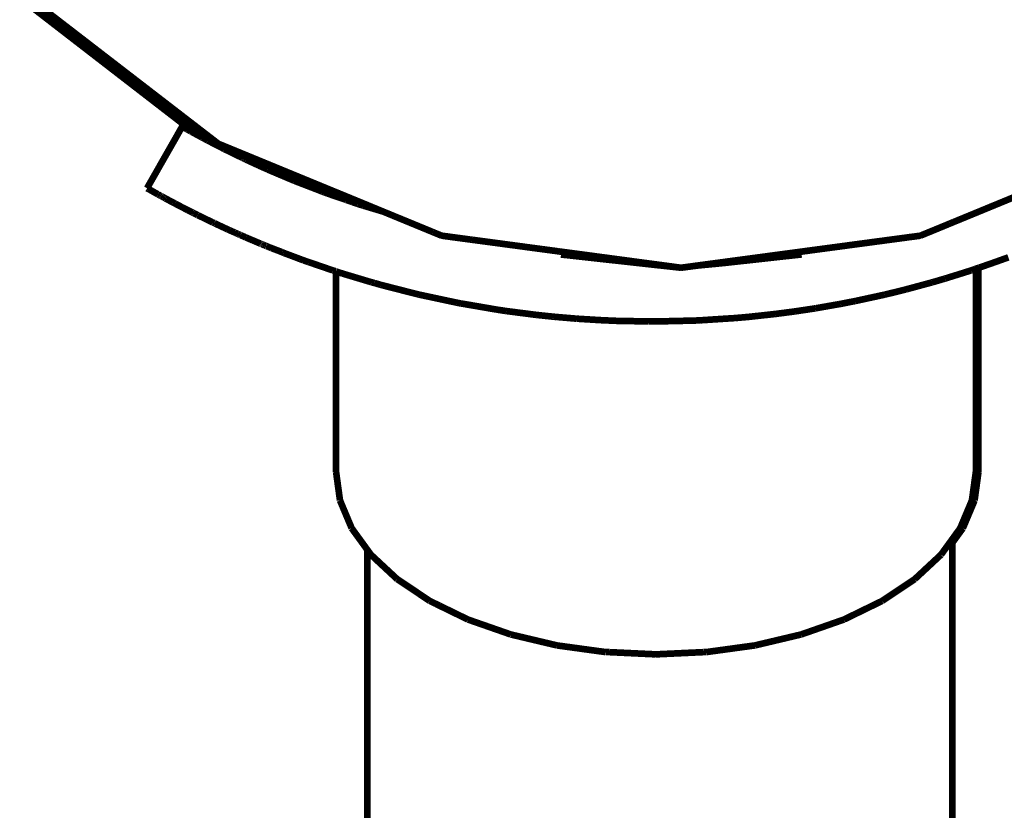
# Model space of a CAD drawing. Units: millimetres. Extents: x 1433 to 3535, y 1203 to 1592.
# Drawn here: x 3330 to 3336, y 1375 to 1380 of the extents above; entities that cross this region are included whole.
import ezdxf

# ---------------------------------------------------------------- set-up
doc = ezdxf.new("R2010")
doc.units = ezdxf.units.MM
doc.layers.add('ProfileEdges', color=7, linetype='Continuous')

msp = doc.modelspace()

# ---------------------------------------------------------------- linework, layer by layer
at = {"layer": 'ProfileEdges', "color": 5}
for points in [[(3329.9243, 1380.0356, 0.0403, 0.0403, 0), (3330.5627, 1379.5435, 0.0403, 0.0403, 0)], [(3331.0831, 1379.1424, 0.0403, 0.0403, 0), (3329.8999, 1380.0114, 0.0403, 0.0403, 0)], [(3329.8999, 1380.0114, 0.0403, 0.0403, 0), (3330.954, 1379.1969, 0.0403, 0.0403, 0)], [(3330.5627, 1379.5435, 0.0403, 0.0403, 0), (3331.0831, 1379.1424, 0.0403, 0.0403, 0)], [(3330.8643, 1379.2466, 0.0403, 0.0403, 0), (3330.6513, 1378.8729, 0.0403, 0.0403, 0)], [(3330.8643, 1379.2466, 0.0403, 0.0403, 0), (3330.8655, 1379.2459, 0.0403, 0.0403, 0)], [(3330.8655, 1379.2459, 0.0403, 0.0403, 0), (3330.8676, 1379.2446, 0.0403, 0.0403, 0)], [(3330.8676, 1379.2446, 0.0403, 0.0403, 0), (3330.8869, 1379.2339, 0.0403, 0.0403, 0)], [(3330.8869, 1379.2339, 0.0403, 0.0403, 0), (3330.8906, 1379.2318, 0.0403, 0.0403, 0)], [(3330.8945, 1379.2296, 0.0403, 0.0403, 0), (3330.8906, 1379.2318, 0.0403, 0.0403, 0)], [(3330.9002, 1379.2265, 0.0403, 0.0403, 0), (3330.8945, 1379.2296, 0.0403, 0.0403, 0)], [(3330.9122, 1379.2197, 0.0403, 0.0403, 0), (3330.9002, 1379.2265, 0.0403, 0.0403, 0)], [(3330.9122, 1379.2197, 0.0403, 0.0403, 0), (3330.9159, 1379.2176, 0.0403, 0.0403, 0)], [(3330.918, 1379.2166, 0.0403, 0.0403, 0), (3330.9159, 1379.2176, 0.0403, 0.0403, 0)], [(3330.9256, 1379.2122, 0.0403, 0.0403, 0), (3330.918, 1379.2166, 0.0403, 0.0403, 0)], [(3330.9295, 1379.2102, 0.0403, 0.0403, 0), (3330.9256, 1379.2122, 0.0403, 0.0403, 0)], [(3330.9304, 1379.2096, 0.0403, 0.0403, 0), (3330.9295, 1379.2102, 0.0403, 0.0403, 0)], [(3330.932, 1379.2088, 0.0403, 0.0403, 0), (3330.9295, 1379.2102, 0.0403, 0.0403, 0)], [(3330.932, 1379.2088, 0.0403, 0.0403, 0), (3330.9304, 1379.2096, 0.0403, 0.0403, 0)], [(3330.9411, 1379.2039, 0.0403, 0.0403, 0), (3330.932, 1379.2088, 0.0403, 0.0403, 0)], [(3330.9424, 1379.2032, 0.0403, 0.0403, 0), (3330.9411, 1379.2039, 0.0403, 0.0403, 0)], [(3330.954, 1379.1969, 0.0403, 0.0403, 0), (3330.9424, 1379.2032, 0.0403, 0.0403, 0)], [(3330.954, 1379.1969, 0.0403, 0.0403, 0), (3330.9847, 1379.1804, 0.0403, 0.0403, 0)], [(3330.9897, 1379.1778, 0.0403, 0.0403, 0), (3330.9847, 1379.1804, 0.0403, 0.0403, 0)], [(3331.0005, 1379.172, 0.0403, 0.0403, 0), (3330.9897, 1379.1778, 0.0403, 0.0403, 0)], [(3331.0005, 1379.172, 0.0403, 0.0403, 0), (3331.0022, 1379.1711, 0.0403, 0.0403, 0)], [(3331.0041, 1379.1701, 0.0403, 0.0403, 0), (3331.0022, 1379.1711, 0.0403, 0.0403, 0)], [(3331.0197, 1379.1617, 0.0403, 0.0403, 0), (3331.0041, 1379.1701, 0.0403, 0.0403, 0)], [(3331.0436, 1379.1493, 0.0403, 0.0403, 0), (3331.0197, 1379.1617, 0.0403, 0.0403, 0)], [(3331.0436, 1379.1493, 0.0403, 0.0403, 0), (3331.0772, 1379.132, 0.0403, 0.0403, 0)], [(3331.0738, 1379.1262, 0.0403, 0.0403, 0), (3331.0772, 1379.132, 0.0403, 0.0403, 0)], [(3331.0831, 1379.1424, 0.0403, 0.0403, 0), (3331.0772, 1379.132, 0.0403, 0.0403, 0)], [(3331.0772, 1379.132, 0.0403, 0.0403, 0), (3331.1191, 1379.1104, 0.0403, 0.0403, 0)], [(3331.0831, 1379.1424, 0.0403, 0.0403, 0), (3331.6898, 1378.8927, 0.0403, 0.0403, 0)], [(3331.0831, 1379.1424, 0.0403, 0.0403, 0), (3331.857, 1378.8026, 0.0403, 0.0403, 0)], [(3331.1191, 1379.1104, 0.0403, 0.0403, 0), (3331.1252, 1379.1074, 0.0403, 0.0403, 0)], [(3331.1252, 1379.1074, 0.0403, 0.0403, 0), (3331.1545, 1379.0931, 0.0403, 0.0403, 0)], [(3331.1545, 1379.0931, 0.0403, 0.0403, 0), (3331.2046, 1379.0687, 0.0403, 0.0403, 0)], [(3331.2046, 1379.0687, 0.0403, 0.0403, 0), (3331.2195, 1379.0616, 0.0403, 0.0403, 0)], [(3331.2195, 1379.0616, 0.0403, 0.0403, 0), (3331.2261, 1379.0582, 0.0403, 0.0403, 0)], [(3331.2261, 1379.0582, 0.0403, 0.0403, 0), (3331.2307, 1379.0559, 0.0403, 0.0403, 0)], [(3331.2332, 1379.0549, 0.0403, 0.0403, 0), (3331.2307, 1379.0559, 0.0403, 0.0403, 0)], [(3331.2403, 1379.0514, 0.0403, 0.0403, 0), (3331.2332, 1379.0549, 0.0403, 0.0403, 0)], [(3331.2403, 1379.0514, 0.0403, 0.0403, 0), (3331.2415, 1379.051, 0.0403, 0.0403, 0)], [(3331.2415, 1379.051, 0.0403, 0.0403, 0), (3331.2512, 1379.0462, 0.0403, 0.0403, 0)], [(3331.2512, 1379.0462, 0.0403, 0.0403, 0), (3331.3286, 1379.0104, 0.0403, 0.0403, 0)], [(3331.3682, 1378.9927, 0.0403, 0.0403, 0), (3331.3286, 1379.0104, 0.0403, 0.0403, 0)], [(3331.3726, 1378.9908, 0.0403, 0.0403, 0), (3331.3682, 1378.9927, 0.0403, 0.0403, 0)], [(3331.382, 1378.9864, 0.0403, 0.0403, 0), (3331.3726, 1378.9908, 0.0403, 0.0403, 0)], [(3331.382, 1378.9864, 0.0403, 0.0403, 0), (3331.5357, 1378.9214, 0.0403, 0.0403, 0)], [(3331.5445, 1378.9177, 0.0403, 0.0403, 0), (3331.5357, 1378.9214, 0.0403, 0.0403, 0)], [(3331.5445, 1378.9177, 0.0403, 0.0403, 0), (3331.6453, 1378.8789, 0.0403, 0.0403, 0)], [(3331.6898, 1378.8927, 0.0403, 0.0403, 0), (3331.9859, 1378.7708, 0.0403, 0.0403, 0)], [(3330.6513, 1378.8729, 0.0403, 0.0403, 0), (3330.6526, 1378.8722, 0.0403, 0.0403, 0)], [(3330.6526, 1378.8722, 0.0403, 0.0403, 0), (3330.6564, 1378.8702, 0.0403, 0.0403, 0)], [(3330.6617, 1378.8671, 0.0403, 0.0403, 0), (3330.6564, 1378.8702, 0.0403, 0.0403, 0)], [(3330.6617, 1378.8671, 0.0403, 0.0403, 0), (3330.6665, 1378.8644, 0.0403, 0.0403, 0)], [(3330.6684, 1378.8634, 0.0403, 0.0403, 0), (3330.6665, 1378.8644, 0.0403, 0.0403, 0)], [(3330.6778, 1378.8582, 0.0403, 0.0403, 0), (3330.6684, 1378.8634, 0.0403, 0.0403, 0)], [(3330.6778, 1378.8582, 0.0403, 0.0403, 0), (3330.6858, 1378.8537, 0.0403, 0.0403, 0)], [(3330.7079, 1378.8412, 0.0403, 0.0403, 0), (3330.6858, 1378.8537, 0.0403, 0.0403, 0)], [(3330.7079, 1378.8412, 0.0403, 0.0403, 0), (3330.7167, 1378.8365, 0.0403, 0.0403, 0)], [(3330.7186, 1378.8353, 0.0403, 0.0403, 0), (3330.7167, 1378.8365, 0.0403, 0.0403, 0)], [(3330.7186, 1378.8353, 0.0403, 0.0403, 0), (3330.7297, 1378.8293, 0.0403, 0.0403, 0)], [(3330.7297, 1378.8293, 0.0403, 0.0403, 0), (3330.7306, 1378.8287, 0.0403, 0.0403, 0)], [(3330.7306, 1378.8287, 0.0403, 0.0403, 0), (3330.7326, 1378.8276, 0.0403, 0.0403, 0)], [(3330.7326, 1378.8276, 0.0403, 0.0403, 0), (3330.737, 1378.8252, 0.0403, 0.0403, 0)], [(3330.737, 1378.8252, 0.0403, 0.0403, 0), (3330.7388, 1378.8244, 0.0403, 0.0403, 0)], [(3330.7388, 1378.8244, 0.0403, 0.0403, 0), (3330.7442, 1378.8213, 0.0403, 0.0403, 0)], [(3331.6453, 1378.8789, 0.0403, 0.0403, 0), (3331.6567, 1378.8745, 0.0403, 0.0403, 0)], [(3331.6567, 1378.8745, 0.0403, 0.0403, 0), (3331.715, 1378.852, 0.0403, 0.0403, 0)], [(3331.7206, 1378.85, 0.0403, 0.0403, 0), (3331.715, 1378.852, 0.0403, 0.0403, 0)], [(3331.7272, 1378.8474, 0.0403, 0.0403, 0), (3331.7206, 1378.85, 0.0403, 0.0403, 0)], [(3331.7272, 1378.8474, 0.0403, 0.0403, 0), (3331.7461, 1378.8404, 0.0403, 0.0403, 0)], [(3331.7461, 1378.8404, 0.0403, 0.0403, 0), (3331.8124, 1378.8176, 0.0403, 0.0403, 0)], [(3335.8088, 1378.7798, 0.0403, 0.0403, 0), (3335.9291, 1378.8293, 0.0403, 0.0403, 0)], [(3330.7463, 1378.8202, 0.0403, 0.0403, 0), (3330.7442, 1378.8213, 0.0403, 0.0403, 0)], [(3330.7463, 1378.8202, 0.0403, 0.0403, 0), (3330.7486, 1378.8189, 0.0403, 0.0403, 0)], [(3330.7486, 1378.8189, 0.0403, 0.0403, 0), (3330.752, 1378.8171, 0.0403, 0.0403, 0)], [(3330.7536, 1378.8162, 0.0403, 0.0403, 0), (3330.752, 1378.8171, 0.0403, 0.0403, 0)], [(3330.7536, 1378.8162, 0.0403, 0.0403, 0), (3330.7597, 1378.8129, 0.0403, 0.0403, 0)], [(3330.7631, 1378.8109, 0.0403, 0.0403, 0), (3330.7597, 1378.8129, 0.0403, 0.0403, 0)], [(3330.7631, 1378.8109, 0.0403, 0.0403, 0), (3330.768, 1378.8084, 0.0403, 0.0403, 0)], [(3330.7841, 1378.7997, 0.0403, 0.0403, 0), (3330.768, 1378.8084, 0.0403, 0.0403, 0)], [(3330.7945, 1378.7942, 0.0403, 0.0403, 0), (3330.7841, 1378.7997, 0.0403, 0.0403, 0)], [(3330.7945, 1378.7942, 0.0403, 0.0403, 0), (3330.8011, 1378.7907, 0.0403, 0.0403, 0)], [(3330.8011, 1378.7907, 0.0403, 0.0403, 0), (3330.8096, 1378.7862, 0.0403, 0.0403, 0)], [(3330.8096, 1378.7862, 0.0403, 0.0403, 0), (3330.8221, 1378.7797, 0.0403, 0.0403, 0)], [(3330.8254, 1378.7779, 0.0403, 0.0403, 0), (3330.8221, 1378.7797, 0.0403, 0.0403, 0)], [(3330.8254, 1378.7779, 0.0403, 0.0403, 0), (3330.8443, 1378.7679, 0.0403, 0.0403, 0)], [(3330.8443, 1378.7679, 0.0403, 0.0403, 0), (3330.8554, 1378.7622, 0.0403, 0.0403, 0)], [(3331.8124, 1378.8176, 0.0403, 0.0403, 0), (3331.857, 1378.8026, 0.0403, 0.0403, 0)], [(3331.857, 1378.8026, 0.0403, 0.0403, 0), (3331.8598, 1378.8014, 0.0403, 0.0403, 0)], [(3331.8598, 1378.8014, 0.0403, 0.0403, 0), (3331.8951, 1378.7892, 0.0403, 0.0403, 0)], [(3331.8951, 1378.7892, 0.0403, 0.0403, 0), (3331.9282, 1378.7779, 0.0403, 0.0403, 0)], [(3331.9282, 1378.7779, 0.0403, 0.0403, 0), (3331.9596, 1378.7679, 0.0403, 0.0403, 0)], [(3331.9596, 1378.7679, 0.0403, 0.0403, 0), (3331.9859, 1378.76, 0.0403, 0.0403, 0)], [(3331.9859, 1378.7708, 0.0403, 0.0403, 0), (3331.9859, 1378.76, 0.0403, 0.0403, 0)], [(3331.9859, 1378.7708, 0.0403, 0.0403, 0), (3332.0456, 1378.7462, 0.0403, 0.0403, 0)], [(3335.7571, 1378.7586, 0.0403, 0.0403, 0), (3335.7954, 1378.7743, 0.0403, 0.0403, 0)], [(3335.7954, 1378.7743, 0.0403, 0.0403, 0), (3335.8088, 1378.7798, 0.0403, 0.0403, 0)], [(3330.8554, 1378.7622, 0.0403, 0.0403, 0), (3330.8613, 1378.7592, 0.0403, 0.0403, 0)], [(3330.8613, 1378.7592, 0.0403, 0.0403, 0), (3330.897, 1378.7407, 0.0403, 0.0403, 0)], [(3330.9213, 1378.7286, 0.0403, 0.0403, 0), (3330.897, 1378.7407, 0.0403, 0.0403, 0)], [(3330.9213, 1378.7286, 0.0403, 0.0403, 0), (3330.9256, 1378.7264, 0.0403, 0.0403, 0)], [(3330.9256, 1378.7264, 0.0403, 0.0403, 0), (3330.9277, 1378.7254, 0.0403, 0.0403, 0)], [(3330.9277, 1378.7254, 0.0403, 0.0403, 0), (3330.9337, 1378.7222, 0.0403, 0.0403, 0)], [(3330.9337, 1378.7222, 0.0403, 0.0403, 0), (3330.936, 1378.7212, 0.0403, 0.0403, 0)], [(3330.936, 1378.7212, 0.0403, 0.0403, 0), (3330.9431, 1378.7176, 0.0403, 0.0403, 0)], [(3330.9431, 1378.7176, 0.0403, 0.0403, 0), (3330.957, 1378.7107, 0.0403, 0.0403, 0)], [(3330.957, 1378.7107, 0.0403, 0.0403, 0), (3330.9595, 1378.7097, 0.0403, 0.0403, 0)], [(3330.9595, 1378.7097, 0.0403, 0.0403, 0), (3330.9796, 1378.6997, 0.0403, 0.0403, 0)], [(3331.9859, 1378.76, 0.0403, 0.0403, 0), (3332.0455, 1378.7421, 0.0403, 0.0403, 0)], [(3332.0455, 1378.7421, 0.0403, 0.0403, 0), (3332.0823, 1378.7311, 0.0403, 0.0403, 0)], [(3332.0456, 1378.7462, 0.0403, 0.0403, 0), (3332.0823, 1378.7311, 0.0403, 0.0403, 0)], [(3332.0823, 1378.7311, 0.0403, 0.0403, 0), (3332.1416, 1378.7067, 0.0403, 0.0403, 0)], [(3332.1416, 1378.7067, 0.0403, 0.0403, 0), (3332.1444, 1378.7055, 0.0403, 0.0403, 0)], [(3332.1444, 1378.7055, 0.0403, 0.0403, 0), (3332.173, 1378.6938, 0.0403, 0.0403, 0)], [(3335.5448, 1378.6711, 0.0403, 0.0403, 0), (3335.6689, 1378.7222, 0.0403, 0.0403, 0)], [(3335.6689, 1378.7222, 0.0403, 0.0403, 0), (3335.7135, 1378.7406, 0.0403, 0.0403, 0)], [(3335.7135, 1378.7406, 0.0403, 0.0403, 0), (3335.7451, 1378.7536, 0.0403, 0.0403, 0)], [(3335.7451, 1378.7536, 0.0403, 0.0403, 0), (3335.7571, 1378.7586, 0.0403, 0.0403, 0)], [(3330.9946, 1378.6925, 0.0403, 0.0403, 0), (3330.9796, 1378.6997, 0.0403, 0.0403, 0)], [(3331.0122, 1378.6837, 0.0403, 0.0403, 0), (3330.9946, 1378.6925, 0.0403, 0.0403, 0)], [(3331.0122, 1378.6837, 0.0403, 0.0403, 0), (3331.023, 1378.6786, 0.0403, 0.0403, 0)], [(3331.023, 1378.6786, 0.0403, 0.0403, 0), (3331.0345, 1378.6729, 0.0403, 0.0403, 0)], [(3331.0345, 1378.6729, 0.0403, 0.0403, 0), (3331.044, 1378.6685, 0.0403, 0.0403, 0)], [(3331.044, 1378.6685, 0.0403, 0.0403, 0), (3331.0506, 1378.6653, 0.0403, 0.0403, 0)], [(3331.0506, 1378.6653, 0.0403, 0.0403, 0), (3331.0584, 1378.6622, 0.0403, 0.0403, 0)], [(3331.0584, 1378.6622, 0.0403, 0.0403, 0), (3331.065, 1378.6585, 0.0403, 0.0403, 0)], [(3331.065, 1378.6585, 0.0403, 0.0403, 0), (3331.0784, 1378.6523, 0.0403, 0.0403, 0)], [(3331.0784, 1378.6523, 0.0403, 0.0403, 0), (3331.1014, 1378.6414, 0.0403, 0.0403, 0)], [(3332.173, 1378.6938, 0.0403, 0.0403, 0), (3332.3529, 1378.6197, 0.0403, 0.0403, 0)], [(3335.4813, 1378.645, 0.0403, 0.0403, 0), (3335.513, 1378.6581, 0.0403, 0.0403, 0)], [(3335.513, 1378.6581, 0.0403, 0.0403, 0), (3335.5349, 1378.6671, 0.0403, 0.0403, 0)], [(3335.5349, 1378.6671, 0.0403, 0.0403, 0), (3335.5448, 1378.6711, 0.0403, 0.0403, 0)], [(3331.1262, 1378.6299, 0.0403, 0.0403, 0), (3331.1014, 1378.6414, 0.0403, 0.0403, 0)], [(3331.1399, 1378.6237, 0.0403, 0.0403, 0), (3331.1262, 1378.6299, 0.0403, 0.0403, 0)], [(3331.1399, 1378.6237, 0.0403, 0.0403, 0), (3331.1411, 1378.6231, 0.0403, 0.0403, 0)], [(3331.1521, 1378.6182, 0.0403, 0.0403, 0), (3331.1411, 1378.6231, 0.0403, 0.0403, 0)], [(3331.1521, 1378.6182, 0.0403, 0.0403, 0), (3331.1575, 1378.6157, 0.0403, 0.0403, 0)], [(3331.1575, 1378.6157, 0.0403, 0.0403, 0), (3331.1614, 1378.6139, 0.0403, 0.0403, 0)], [(3331.1614, 1378.6139, 0.0403, 0.0403, 0), (3331.1771, 1378.6069, 0.0403, 0.0403, 0)], [(3331.1826, 1378.6045, 0.0403, 0.0403, 0), (3331.1771, 1378.6069, 0.0403, 0.0403, 0)], [(3331.1865, 1378.6027, 0.0403, 0.0403, 0), (3331.1826, 1378.6045, 0.0403, 0.0403, 0)], [(3331.1865, 1378.6027, 0.0403, 0.0403, 0), (3331.1962, 1378.5984, 0.0403, 0.0403, 0)], [(3331.2011, 1378.5964, 0.0403, 0.0403, 0), (3331.1962, 1378.5984, 0.0403, 0.0403, 0)], [(3331.2011, 1378.5964, 0.0403, 0.0403, 0), (3331.2051, 1378.5946, 0.0403, 0.0403, 0)], [(3331.2051, 1378.5946, 0.0403, 0.0403, 0), (3331.2081, 1378.5932, 0.0403, 0.0403, 0)], [(3331.2121, 1378.5914, 0.0403, 0.0403, 0), (3331.2081, 1378.5932, 0.0403, 0.0403, 0)], [(3331.2121, 1378.5914, 0.0403, 0.0403, 0), (3331.2144, 1378.5905, 0.0403, 0.0403, 0)], [(3331.2144, 1378.5905, 0.0403, 0.0403, 0), (3331.2178, 1378.589, 0.0403, 0.0403, 0)], [(3331.2188, 1378.5885, 0.0403, 0.0403, 0), (3331.2178, 1378.589, 0.0403, 0.0403, 0)], [(3331.2474, 1378.576, 0.0403, 0.0403, 0), (3331.2188, 1378.5885, 0.0403, 0.0403, 0)], [(3332.3529, 1378.6197, 0.0403, 0.0403, 0), (3332.3706, 1378.6124, 0.0403, 0.0403, 0)], [(3332.3706, 1378.6124, 0.0403, 0.0403, 0), (3332.3828, 1378.6074, 0.0403, 0.0403, 0)], [(3332.3828, 1378.6074, 0.0403, 0.0403, 0), (3332.3849, 1378.6065, 0.0403, 0.0403, 0)], [(3332.3849, 1378.6065, 0.0403, 0.0403, 0), (3332.4362, 1378.5854, 0.0403, 0.0403, 0)], [(3335.3365, 1378.5854, 0.0403, 0.0403, 0), (3335.3814, 1378.6039, 0.0403, 0.0403, 0)], [(3335.3814, 1378.6039, 0.0403, 0.0403, 0), (3335.407, 1378.6144, 0.0403, 0.0403, 0)], [(3335.407, 1378.6144, 0.0403, 0.0403, 0), (3335.4813, 1378.645, 0.0403, 0.0403, 0)], [(3331.2474, 1378.576, 0.0403, 0.0403, 0), (3331.2489, 1378.5754, 0.0403, 0.0403, 0)], [(3331.2489, 1378.5754, 0.0403, 0.0403, 0), (3331.2897, 1378.5579, 0.0403, 0.0403, 0)], [(3331.2897, 1378.5579, 0.0403, 0.0403, 0), (3331.331, 1378.5405, 0.0403, 0.0403, 0)], [(3331.331, 1378.5405, 0.0403, 0.0403, 0), (3331.3389, 1378.5373, 0.0403, 0.0403, 0)], [(3331.3389, 1378.5373, 0.0403, 0.0403, 0), (3331.34, 1378.5367, 0.0403, 0.0403, 0)], [(3331.3442, 1378.535, 0.0403, 0.0403, 0), (3331.34, 1378.5367, 0.0403, 0.0403, 0)], [(3331.3452, 1378.5344, 0.0403, 0.0403, 0), (3331.3442, 1378.535, 0.0403, 0.0403, 0)], [(3331.3452, 1378.5344, 0.0403, 0.0403, 0), (3331.3474, 1378.5337, 0.0403, 0.0403, 0)], [(3331.354, 1378.531, 0.0403, 0.0403, 0), (3331.3474, 1378.5337, 0.0403, 0.0403, 0)], [(3331.354, 1378.531, 0.0403, 0.0403, 0), (3331.3555, 1378.5303, 0.0403, 0.0403, 0)], [(3331.3555, 1378.5303, 0.0403, 0.0403, 0), (3331.3572, 1378.5296, 0.0403, 0.0403, 0)], [(3331.3606, 1378.5282, 0.0403, 0.0403, 0), (3331.3572, 1378.5296, 0.0403, 0.0403, 0)], [(3331.3606, 1378.5282, 0.0403, 0.0403, 0), (3331.3637, 1378.5269, 0.0403, 0.0403, 0)], [(3331.3637, 1378.5269, 0.0403, 0.0403, 0), (3331.3695, 1378.5247, 0.0403, 0.0403, 0)], [(3332.4316, 1378.5687, 0.0403, 0.0403, 0), (3332.4362, 1378.5854, 0.0403, 0.0403, 0)], [(3332.4362, 1378.5854, 0.0403, 0.0403, 0), (3332.5847, 1378.5655, 0.0403, 0.0403, 0)], [(3332.5847, 1378.5655, 0.0403, 0.0403, 0), (3332.6068, 1378.5626, 0.0403, 0.0403, 0)], [(3332.6068, 1378.5626, 0.0403, 0.0403, 0), (3332.6187, 1378.561, 0.0403, 0.0403, 0)], [(3332.6187, 1378.561, 0.0403, 0.0403, 0), (3332.6206, 1378.5607, 0.0403, 0.0403, 0)], [(3332.6206, 1378.5607, 0.0403, 0.0403, 0), (3332.816, 1378.5346, 0.0403, 0.0403, 0)], [(3332.816, 1378.5346, 0.0403, 0.0403, 0), (3332.8318, 1378.5324, 0.0403, 0.0403, 0)], [(3332.8318, 1378.5324, 0.0403, 0.0403, 0), (3332.8777, 1378.5263, 0.0403, 0.0403, 0)], [(3332.8777, 1378.5263, 0.0403, 0.0403, 0), (3332.8818, 1378.5257, 0.0403, 0.0403, 0)], [(3334.8721, 1378.5232, 0.0403, 0.0403, 0), (3335.0048, 1378.541, 0.0403, 0.0403, 0)], [(3335.0048, 1378.541, 0.0403, 0.0403, 0), (3335.0472, 1378.5467, 0.0403, 0.0403, 0)], [(3335.0472, 1378.5467, 0.0403, 0.0403, 0), (3335.0854, 1378.5518, 0.0403, 0.0403, 0)], [(3335.0854, 1378.5518, 0.0403, 0.0403, 0), (3335.1, 1378.5537, 0.0403, 0.0403, 0)], [(3335.1, 1378.5537, 0.0403, 0.0403, 0), (3335.1518, 1378.5607, 0.0403, 0.0403, 0)], [(3335.1518, 1378.5607, 0.0403, 0.0403, 0), (3335.1721, 1378.5634, 0.0403, 0.0403, 0)], [(3335.1721, 1378.5634, 0.0403, 0.0403, 0), (3335.2794, 1378.5778, 0.0403, 0.0403, 0)], [(3335.2794, 1378.5778, 0.0403, 0.0403, 0), (3335.3292, 1378.5844, 0.0403, 0.0403, 0)], [(3335.3292, 1378.5844, 0.0403, 0.0403, 0), (3335.3365, 1378.5854, 0.0403, 0.0403, 0)], [(3335.3411, 1378.5685, 0.0403, 0.0403, 0), (3335.3365, 1378.5854, 0.0403, 0.0403, 0)], [(3331.3695, 1378.5247, 0.0403, 0.0403, 0), (3331.372, 1378.5237, 0.0403, 0.0403, 0)], [(3331.372, 1378.5237, 0.0403, 0.0403, 0), (3331.3736, 1378.5229, 0.0403, 0.0403, 0)], [(3331.3736, 1378.5229, 0.0403, 0.0403, 0), (3331.3752, 1378.5224, 0.0403, 0.0403, 0)], [(3331.3884, 1378.5169, 0.0403, 0.0403, 0), (3331.3752, 1378.5224, 0.0403, 0.0403, 0)], [(3331.3945, 1378.5146, 0.0403, 0.0403, 0), (3331.3884, 1378.5169, 0.0403, 0.0403, 0)], [(3331.3945, 1378.5146, 0.0403, 0.0403, 0), (3331.4059, 1378.5099, 0.0403, 0.0403, 0)], [(3331.4059, 1378.5099, 0.0403, 0.0403, 0), (3331.4684, 1378.4862, 0.0403, 0.0403, 0)], [(3331.4684, 1378.4862, 0.0403, 0.0403, 0), (3331.4812, 1378.4804, 0.0403, 0.0403, 0)], [(3331.5518, 1378.4541, 0.0403, 0.0403, 0), (3331.4812, 1378.4804, 0.0403, 0.0403, 0)], [(3332.8818, 1378.5257, 0.0403, 0.0403, 0), (3333.0435, 1378.5041, 0.0403, 0.0403, 0)], [(3333.0435, 1378.5041, 0.0403, 0.0403, 0), (3333.0565, 1378.5023, 0.0403, 0.0403, 0)], [(3333.0565, 1378.5023, 0.0403, 0.0403, 0), (3333.142, 1378.4909, 0.0403, 0.0403, 0)], [(3333.142, 1378.4909, 0.0403, 0.0403, 0), (3333.1498, 1378.4898, 0.0403, 0.0403, 0)], [(3333.1498, 1378.4898, 0.0403, 0.0403, 0), (3333.2688, 1378.4739, 0.0403, 0.0403, 0)], [(3333.2631, 1378.46, 0.0403, 0.0403, 0), (3333.1591, 1378.4714, 0.0403, 0.0403, 0)], [(3333.2688, 1378.4739, 0.0403, 0.0403, 0), (3333.2815, 1378.4722, 0.0403, 0.0403, 0)], [(3333.2815, 1378.4722, 0.0403, 0.0403, 0), (3333.4066, 1378.4554, 0.0403, 0.0403, 0)], [(3334.4184, 1378.4625, 0.0403, 0.0403, 0), (3334.508, 1378.4745, 0.0403, 0.0403, 0)], [(3334.508, 1378.4745, 0.0403, 0.0403, 0), (3334.529, 1378.4773, 0.0403, 0.0403, 0)], [(3334.529, 1378.4773, 0.0403, 0.0403, 0), (3334.6227, 1378.4898, 0.0403, 0.0403, 0)], [(3334.5311, 1378.4623, 0.0403, 0.0403, 0), (3334.617, 1378.4718, 0.0403, 0.0403, 0)], [(3334.6227, 1378.4898, 0.0403, 0.0403, 0), (3334.645, 1378.4928, 0.0403, 0.0403, 0)], [(3334.645, 1378.4928, 0.0403, 0.0403, 0), (3334.7622, 1378.5085, 0.0403, 0.0403, 0)], [(3334.7622, 1378.5085, 0.0403, 0.0403, 0), (3334.7921, 1378.5125, 0.0403, 0.0403, 0)], [(3334.7921, 1378.5125, 0.0403, 0.0403, 0), (3334.8543, 1378.5208, 0.0403, 0.0403, 0)], [(3334.8543, 1378.5208, 0.0403, 0.0403, 0), (3334.8721, 1378.5232, 0.0403, 0.0403, 0)], [(3331.5518, 1378.4541, 0.0403, 0.0403, 0), (3331.5585, 1378.4515, 0.0403, 0.0403, 0)], [(3331.5585, 1378.4515, 0.0403, 0.0403, 0), (3331.5616, 1378.4503, 0.0403, 0.0403, 0)], [(3331.5782, 1378.4439, 0.0403, 0.0403, 0), (3331.5616, 1378.4503, 0.0403, 0.0403, 0)], [(3331.5911, 1378.4393, 0.0403, 0.0403, 0), (3331.5782, 1378.4439, 0.0403, 0.0403, 0)], [(3331.5911, 1378.4393, 0.0403, 0.0403, 0), (3331.5993, 1378.4362, 0.0403, 0.0403, 0)], [(3331.5993, 1378.4362, 0.0403, 0.0403, 0), (3331.6045, 1378.4344, 0.0403, 0.0403, 0)], [(3331.6303, 1378.4252, 0.0403, 0.0403, 0), (3331.6045, 1378.4344, 0.0403, 0.0403, 0)], [(3331.6303, 1378.4252, 0.0403, 0.0403, 0), (3331.6818, 1378.4079, 0.0403, 0.0403, 0)], [(3331.6818, 1378.4079, 0.0403, 0.0403, 0), (3331.7765, 1378.3753, 0.0403, 0.0403, 0)], [(3333.2805, 1378.458, 0.0403, 0.0403, 0), (3333.2631, 1378.46, 0.0403, 0.0403, 0)], [(3333.4022, 1378.4446, 0.0403, 0.0403, 0), (3333.2805, 1378.458, 0.0403, 0.0403, 0)], [(3333.423, 1378.4423, 0.0403, 0.0403, 0), (3333.4022, 1378.4446, 0.0403, 0.0403, 0)], [(3333.4066, 1378.4554, 0.0403, 0.0403, 0), (3333.4236, 1378.4532, 0.0403, 0.0403, 0)], [(3333.4935, 1378.4345, 0.0403, 0.0403, 0), (3333.423, 1378.4423, 0.0403, 0.0403, 0)], [(3333.4236, 1378.4532, 0.0403, 0.0403, 0), (3333.4957, 1378.4435, 0.0403, 0.0403, 0)], [(3333.5075, 1378.433, 0.0403, 0.0403, 0), (3333.4935, 1378.4345, 0.0403, 0.0403, 0)], [(3333.4957, 1378.4435, 0.0403, 0.0403, 0), (3333.5078, 1378.4419, 0.0403, 0.0403, 0)], [(3333.6634, 1378.4158, 0.0403, 0.0403, 0), (3333.5075, 1378.433, 0.0403, 0.0403, 0)], [(3333.5078, 1378.4419, 0.0403, 0.0403, 0), (3333.6658, 1378.4207, 0.0403, 0.0403, 0)], [(3333.7013, 1378.4116, 0.0403, 0.0403, 0), (3333.6634, 1378.4158, 0.0403, 0.0403, 0)], [(3333.6658, 1378.4207, 0.0403, 0.0403, 0), (3333.7013, 1378.416, 0.0403, 0.0403, 0)], [(3333.7013, 1378.416, 0.0403, 0.0403, 0), (3333.7278, 1378.4124, 0.0403, 0.0403, 0)], [(3333.7275, 1378.4087, 0.0403, 0.0403, 0), (3333.7013, 1378.4116, 0.0403, 0.0403, 0)], [(3333.7359, 1378.4078, 0.0403, 0.0403, 0), (3333.7275, 1378.4087, 0.0403, 0.0403, 0)], [(3333.7278, 1378.4124, 0.0403, 0.0403, 0), (3333.7359, 1378.4113, 0.0403, 0.0403, 0)], [(3333.7359, 1378.4113, 0.0403, 0.0403, 0), (3333.8864, 1378.3912, 0.0403, 0.0403, 0)], [(3333.8864, 1378.3912, 0.0403, 0.0403, 0), (3333.7359, 1378.4078, 0.0403, 0.0403, 0)], [(3333.9833, 1378.4042, 0.0403, 0.0403, 0), (3334.1482, 1378.4263, 0.0403, 0.0403, 0)], [(3333.9833, 1378.4042, 0.0403, 0.0403, 0), (3334.1455, 1378.4198, 0.0403, 0.0403, 0)], [(3334.1455, 1378.4198, 0.0403, 0.0403, 0), (3334.192, 1378.4249, 0.0403, 0.0403, 0)], [(3334.1482, 1378.4263, 0.0403, 0.0403, 0), (3334.1915, 1378.4321, 0.0403, 0.0403, 0)], [(3334.1915, 1378.4321, 0.0403, 0.0403, 0), (3334.2447, 1378.4392, 0.0403, 0.0403, 0)], [(3334.192, 1378.4249, 0.0403, 0.0403, 0), (3334.2441, 1378.4307, 0.0403, 0.0403, 0)], [(3334.2441, 1378.4307, 0.0403, 0.0403, 0), (3334.2597, 1378.4324, 0.0403, 0.0403, 0)], [(3334.2447, 1378.4392, 0.0403, 0.0403, 0), (3334.2589, 1378.4411, 0.0403, 0.0403, 0)], [(3334.2589, 1378.4411, 0.0403, 0.0403, 0), (3334.3885, 1378.4584, 0.0403, 0.0403, 0)], [(3334.2597, 1378.4324, 0.0403, 0.0403, 0), (3334.3853, 1378.4462, 0.0403, 0.0403, 0)], [(3334.3853, 1378.4462, 0.0403, 0.0403, 0), (3334.4199, 1378.4501, 0.0403, 0.0403, 0)], [(3334.3885, 1378.4584, 0.0403, 0.0403, 0), (3334.4184, 1378.4625, 0.0403, 0.0403, 0)], [(3334.4199, 1378.4501, 0.0403, 0.0403, 0), (3334.5061, 1378.4596, 0.0403, 0.0403, 0)], [(3334.5061, 1378.4596, 0.0403, 0.0403, 0), (3334.5311, 1378.4623, 0.0403, 0.0403, 0)], [(3335.7188, 1378.4009, 0.0403, 0.0403, 0), (3335.7816, 1378.4228, 0.0403, 0.0403, 0)], [(3335.7844, 1378.4238, 0.0403, 0.0403, 0), (3335.7816, 1378.4228, 0.0403, 0.0403, 0)], [(3335.8202, 1378.4365, 0.0403, 0.0403, 0), (3335.7844, 1378.4238, 0.0403, 0.0403, 0)], [(3335.8202, 1378.4365, 0.0403, 0.0403, 0), (3335.8696, 1378.4542, 0.0403, 0.0403, 0)], [(3331.7765, 1378.3753, 0.0403, 0.0403, 0), (3331.7946, 1378.37, 0.0403, 0.0403, 0)], [(3331.7946, 1378.37, 0.0403, 0.0403, 0), (3331.7965, 1378.3685, 0.0403, 0.0403, 0)], [(3331.7965, 1378.3685, 0.0403, 0.0403, 0), (3331.7965, 1377.1547, 0.0403, 0.0403, 0)], [(3331.7965, 1378.3685, 0.0403, 0.0403, 0), (3331.8336, 1378.3567, 0.0403, 0.0403, 0)], [(3331.8367, 1378.3557, 0.0403, 0.0403, 0), (3331.8336, 1378.3567, 0.0403, 0.0403, 0)], [(3331.8867, 1378.3407, 0.0403, 0.0403, 0), (3331.8367, 1378.3557, 0.0403, 0.0403, 0)], [(3333.8864, 1378.3912, 0.0403, 0.0403, 0), (3333.9058, 1378.3938, 0.0403, 0.0403, 0)], [(3333.8864, 1378.374, 0.0403, 0.0403, 0), (3333.8864, 1378.3912, 0.0403, 0.0403, 0)], [(3333.9058, 1378.3938, 0.0403, 0.0403, 0), (3333.9636, 1378.4015, 0.0403, 0.0403, 0)], [(3333.9636, 1378.4015, 0.0403, 0.0403, 0), (3333.9773, 1378.4034, 0.0403, 0.0403, 0)], [(3333.9773, 1378.4034, 0.0403, 0.0403, 0), (3333.9833, 1378.4042, 0.0403, 0.0403, 0)], [(3335.5664, 1378.3507, 0.0403, 0.0403, 0), (3335.4925, 1378.3277, 0.0403, 0.0403, 0)], [(3335.5777, 1378.3542, 0.0403, 0.0403, 0), (3335.5664, 1378.3507, 0.0403, 0.0403, 0)], [(3335.6059, 1378.3631, 0.0403, 0.0403, 0), (3335.5777, 1378.3542, 0.0403, 0.0403, 0)], [(3335.6059, 1378.3631, 0.0403, 0.0403, 0), (3335.6427, 1378.3747, 0.0403, 0.0403, 0)], [(3335.6456, 1378.3757, 0.0403, 0.0403, 0), (3335.6427, 1378.3747, 0.0403, 0.0403, 0)], [(3335.6712, 1378.3846, 0.0403, 0.0403, 0), (3335.6456, 1378.3757, 0.0403, 0.0403, 0)], [(3335.6725, 1378.385, 0.0403, 0.0403, 0), (3335.6712, 1378.3846, 0.0403, 0.0403, 0)], [(3335.6885, 1378.3904, 0.0403, 0.0403, 0), (3335.6725, 1378.385, 0.0403, 0.0403, 0)], [(3335.6725, 1378.1912, 0.0403, 0.0403, 0), (3335.6725, 1378.385, 0.0403, 0.0403, 0)], [(3335.6885, 1378.3904, 0.0403, 0.0403, 0), (3335.6928, 1378.3921, 0.0403, 0.0403, 0)], [(3335.6885, 1377.1547, 0.0403, 0.0403, 0), (3335.6885, 1378.3904, 0.0403, 0.0403, 0)], [(3335.6928, 1378.3921, 0.0403, 0.0403, 0), (3335.7188, 1378.4009, 0.0403, 0.0403, 0)], [(3331.8913, 1378.3393, 0.0403, 0.0403, 0), (3331.8867, 1378.3407, 0.0403, 0.0403, 0)], [(3332.0116, 1378.3032, 0.0403, 0.0403, 0), (3331.8913, 1378.3393, 0.0403, 0.0403, 0)], [(3332.0285, 1378.299, 0.0403, 0.0403, 0), (3332.0116, 1378.3032, 0.0403, 0.0403, 0)], [(3332.0285, 1378.299, 0.0403, 0.0403, 0), (3332.0659, 1378.2879, 0.0403, 0.0403, 0)], [(3332.068, 1378.2874, 0.0403, 0.0403, 0), (3332.0659, 1378.2879, 0.0403, 0.0403, 0)], [(3335.4074, 1378.3027, 0.0403, 0.0403, 0), (3335.3024, 1378.2743, 0.0403, 0.0403, 0)], [(3335.4086, 1378.303, 0.0403, 0.0403, 0), (3335.4074, 1378.3027, 0.0403, 0.0403, 0)], [(3335.4855, 1378.3256, 0.0403, 0.0403, 0), (3335.4086, 1378.303, 0.0403, 0.0403, 0)], [(3335.4855, 1378.3256, 0.0403, 0.0403, 0), (3335.487, 1378.326, 0.0403, 0.0403, 0)], [(3335.487, 1378.326, 0.0403, 0.0403, 0), (3335.4925, 1378.3277, 0.0403, 0.0403, 0)], [(3332.1375, 1378.2696, 0.0403, 0.0403, 0), (3332.068, 1378.2874, 0.0403, 0.0403, 0)], [(3332.1666, 1378.2622, 0.0403, 0.0403, 0), (3332.1375, 1378.2696, 0.0403, 0.0403, 0)], [(3332.2629, 1378.2375, 0.0403, 0.0403, 0), (3332.1666, 1378.2622, 0.0403, 0.0403, 0)], [(3332.2629, 1378.2375, 0.0403, 0.0403, 0), (3332.2787, 1378.2336, 0.0403, 0.0403, 0)], [(3332.2787, 1378.2336, 0.0403, 0.0403, 0), (3332.3009, 1378.2282, 0.0403, 0.0403, 0)], [(3332.5196, 1378.1814, 0.0403, 0.0403, 0), (3332.3009, 1378.2282, 0.0403, 0.0403, 0)], [(3335.1069, 1378.2253, 0.0403, 0.0403, 0), (3335.1189, 1378.2279, 0.0403, 0.0403, 0)], [(3335.1757, 1378.2417, 0.0403, 0.0403, 0), (3335.1189, 1378.2279, 0.0403, 0.0403, 0)], [(3335.2448, 1378.2589, 0.0403, 0.0403, 0), (3335.1757, 1378.2417, 0.0403, 0.0403, 0)], [(3335.2448, 1378.2589, 0.0403, 0.0403, 0), (3335.25, 1378.2602, 0.0403, 0.0403, 0)], [(3335.2542, 1378.2613, 0.0403, 0.0403, 0), (3335.25, 1378.2602, 0.0403, 0.0403, 0)], [(3335.3024, 1378.2743, 0.0403, 0.0403, 0), (3335.2542, 1378.2613, 0.0403, 0.0403, 0)], [(3332.5302, 1378.1792, 0.0403, 0.0403, 0), (3332.5196, 1378.1814, 0.0403, 0.0403, 0)], [(3332.5501, 1378.1754, 0.0403, 0.0403, 0), (3332.5302, 1378.1792, 0.0403, 0.0403, 0)], [(3332.5501, 1378.1754, 0.0403, 0.0403, 0), (3332.5514, 1378.1752, 0.0403, 0.0403, 0)], [(3332.5953, 1378.1677, 0.0403, 0.0403, 0), (3332.5514, 1378.1752, 0.0403, 0.0403, 0)], [(3334.8448, 1378.1708, 0.0403, 0.0403, 0), (3334.7679, 1378.1573, 0.0403, 0.0403, 0)], [(3334.8448, 1378.1708, 0.0403, 0.0403, 0), (3334.8542, 1378.1724, 0.0403, 0.0403, 0)], [(3334.8737, 1378.1763, 0.0403, 0.0403, 0), (3334.8542, 1378.1724, 0.0403, 0.0403, 0)], [(3334.94, 1378.1892, 0.0403, 0.0403, 0), (3334.8737, 1378.1763, 0.0403, 0.0403, 0)], [(3335.105, 1378.2249, 0.0403, 0.0403, 0), (3334.94, 1378.1892, 0.0403, 0.0403, 0)], [(3335.105, 1378.2249, 0.0403, 0.0403, 0), (3335.1069, 1378.2253, 0.0403, 0.0403, 0)], [(3335.6725, 1377.1547, 0.0403, 0.0403, 0), (3335.6725, 1378.1912, 0.0403, 0.0403, 0)], [(3332.7695, 1378.1377, 0.0403, 0.0403, 0), (3332.5953, 1378.1677, 0.0403, 0.0403, 0)], [(3332.8274, 1378.129, 0.0403, 0.0403, 0), (3332.7695, 1378.1377, 0.0403, 0.0403, 0)], [(3333.0075, 1378.1059, 0.0403, 0.0403, 0), (3332.8274, 1378.129, 0.0403, 0.0403, 0)], [(3334.4598, 1378.1115, 0.0403, 0.0403, 0), (3334.3333, 1378.0976, 0.0403, 0.0403, 0)], [(3334.5711, 1378.126, 0.0403, 0.0403, 0), (3334.4598, 1378.1115, 0.0403, 0.0403, 0)], [(3334.5711, 1378.126, 0.0403, 0.0403, 0), (3334.578, 1378.127, 0.0403, 0.0403, 0)], [(3334.7008, 1378.1454, 0.0403, 0.0403, 0), (3334.578, 1378.127, 0.0403, 0.0403, 0)], [(3334.7021, 1378.1457, 0.0403, 0.0403, 0), (3334.7008, 1378.1454, 0.0403, 0.0403, 0)], [(3334.7679, 1378.1573, 0.0403, 0.0403, 0), (3334.7021, 1378.1457, 0.0403, 0.0403, 0)], [(3333.0108, 1378.1055, 0.0403, 0.0403, 0), (3333.0075, 1378.1059, 0.0403, 0.0403, 0)], [(3333.1069, 1378.0953, 0.0403, 0.0403, 0), (3333.0108, 1378.1055, 0.0403, 0.0403, 0)], [(3333.1069, 1378.0953, 0.0403, 0.0403, 0), (3333.1126, 1378.0947, 0.0403, 0.0403, 0)], [(3333.1356, 1378.0927, 0.0403, 0.0403, 0), (3333.1126, 1378.0947, 0.0403, 0.0403, 0)], [(3333.2534, 1378.0827, 0.0403, 0.0403, 0), (3333.1356, 1378.0927, 0.0403, 0.0403, 0)], [(3333.2544, 1378.0826, 0.0403, 0.0403, 0), (3333.2534, 1378.0827, 0.0403, 0.0403, 0)], [(3333.3957, 1378.074, 0.0403, 0.0403, 0), (3333.2544, 1378.0826, 0.0403, 0.0403, 0)], [(3333.3957, 1378.074, 0.0403, 0.0403, 0), (3333.4041, 1378.0735, 0.0403, 0.0403, 0)], [(3333.4968, 1378.0695, 0.0403, 0.0403, 0), (3333.4041, 1378.0735, 0.0403, 0.0403, 0)], [(3333.5744, 1378.0681, 0.0403, 0.0403, 0), (3333.4968, 1378.0695, 0.0403, 0.0403, 0)], [(3333.6875, 1378.0661, 0.0403, 0.0403, 0), (3333.5744, 1378.0681, 0.0403, 0.0403, 0)], [(3333.6875, 1378.0661, 0.0403, 0.0403, 0), (3333.6985, 1378.0665, 0.0403, 0.0403, 0)], [(3333.6985, 1378.0665, 0.0403, 0.0403, 0), (3333.7345, 1378.066, 0.0403, 0.0403, 0)], [(3333.7345, 1378.066, 0.0403, 0.0403, 0), (3333.7401, 1378.066, 0.0403, 0.0403, 0)], [(3333.9671, 1378.0712, 0.0403, 0.0403, 0), (3333.7401, 1378.066, 0.0403, 0.0403, 0)], [(3333.9671, 1378.0712, 0.0403, 0.0403, 0), (3333.9749, 1378.0715, 0.0403, 0.0403, 0)], [(3334.0012, 1378.0727, 0.0403, 0.0403, 0), (3333.9749, 1378.0715, 0.0403, 0.0403, 0)], [(3334.181, 1378.0843, 0.0403, 0.0403, 0), (3334.0012, 1378.0727, 0.0403, 0.0403, 0)], [(3334.2128, 1378.0863, 0.0403, 0.0403, 0), (3334.181, 1378.0843, 0.0403, 0.0403, 0)], [(3334.2175, 1378.0867, 0.0403, 0.0403, 0), (3334.2128, 1378.0863, 0.0403, 0.0403, 0)], [(3334.2881, 1378.0928, 0.0403, 0.0403, 0), (3334.2175, 1378.0867, 0.0403, 0.0403, 0)], [(3334.2881, 1378.0928, 0.0403, 0.0403, 0), (3334.2927, 1378.0932, 0.0403, 0.0403, 0)], [(3334.3333, 1378.0976, 0.0403, 0.0403, 0), (3334.2927, 1378.0932, 0.0403, 0.0403, 0)], [(3331.7965, 1377.1547, 0.0403, 0.0403, 0), (3331.8203, 1376.9818, 0.0403, 0.0403, 0)], [(3335.6647, 1376.9818, 0.0403, 0.0403, 0), (3335.6885, 1377.1547, 0.0403, 0.0403, 0)], [(3335.6684, 1377.1252, 0.0403, 0.0403, 0), (3335.6725, 1377.1547, 0.0403, 0.0403, 0)], [(3335.6487, 1376.9818, 0.0403, 0.0403, 0), (3335.6684, 1377.1252, 0.0403, 0.0403, 0)], [(3331.8203, 1376.9818, 0.0403, 0.0403, 0), (3331.8913, 1376.813, 0.0403, 0.0403, 0)], [(3335.5937, 1376.813, 0.0403, 0.0403, 0), (3335.6647, 1376.9818, 0.0403, 0.0403, 0)], [(3335.6361, 1376.9518, 0.0403, 0.0403, 0), (3335.6487, 1376.9818, 0.0403, 0.0403, 0)], [(3335.5777, 1376.813, 0.0403, 0.0403, 0), (3335.6361, 1376.9518, 0.0403, 0.0403, 0)], [(3331.8913, 1376.813, 0.0403, 0.0403, 0), (3331.9859, 1376.6827, 0.0403, 0.0403, 0)], [(3335.5308, 1376.7264, 0.0403, 0.0403, 0), (3335.5937, 1376.813, 0.0403, 0.0403, 0)], [(3335.5556, 1376.7827, 0.0403, 0.0403, 0), (3335.5777, 1376.813, 0.0403, 0.0403, 0)], [(3335.4613, 1376.6528, 0.0403, 0.0403, 0), (3335.5308, 1376.7485, 0.0403, 0.0403, 0)], [(3335.5308, 1376.7485, 0.0403, 0.0403, 0), (3335.5556, 1376.7827, 0.0403, 0.0403, 0)], [(3335.5308, 1376.7264, 0.0403, 0.0403, 0), (3335.5308, 1376.7485, 0.0403, 0.0403, 0)], [(3331.9859, 1376.6827, 0.0403, 0.0403, 0), (3331.986, 1376.131, 0.0403, 0.0403, 0)], [(3331.9859, 1376.6827, 0.0403, 0.0403, 0), (3331.9981, 1376.6659, 0.0403, 0.0403, 0)], [(3335.5308, 1376.131, 0.0403, 0.0403, 0), (3335.5308, 1376.7264, 0.0403, 0.0403, 0)], [(3331.9981, 1376.6659, 0.0403, 0.0403, 0), (3332.0077, 1376.6528, 0.0403, 0.0403, 0)], [(3332.0077, 1376.6528, 0.0403, 0.0403, 0), (3332.0928, 1376.5736, 0.0403, 0.0403, 0)], [(3335.3024, 1376.505, 0.0403, 0.0403, 0), (3335.4239, 1376.618, 0.0403, 0.0403, 0)], [(3335.4239, 1376.618, 0.0403, 0.0403, 0), (3335.4353, 1376.6286, 0.0403, 0.0403, 0)], [(3335.4353, 1376.6286, 0.0403, 0.0403, 0), (3335.4613, 1376.6528, 0.0403, 0.0403, 0)], [(3332.0928, 1376.5736, 0.0403, 0.0403, 0), (3332.1202, 1376.5481, 0.0403, 0.0403, 0)], [(3332.1202, 1376.5481, 0.0403, 0.0403, 0), (3332.1666, 1376.505, 0.0403, 0.0403, 0)], [(3332.1666, 1376.505, 0.0403, 0.0403, 0), (3332.3641, 1376.373, 0.0403, 0.0403, 0)], [(3335.1332, 1376.3919, 0.0403, 0.0403, 0), (3335.3024, 1376.505, 0.0403, 0.0403, 0)], [(3335.1049, 1376.373, 0.0403, 0.0403, 0), (3335.1161, 1376.3805, 0.0403, 0.0403, 0)], [(3335.1161, 1376.3805, 0.0403, 0.0403, 0), (3335.1332, 1376.3919, 0.0403, 0.0403, 0)], [(3332.3641, 1376.373, 0.0403, 0.0403, 0), (3332.4006, 1376.3552, 0.0403, 0.0403, 0)], [(3332.4006, 1376.3552, 0.0403, 0.0403, 0), (3332.4221, 1376.3448, 0.0403, 0.0403, 0)], [(3332.4221, 1376.3448, 0.0403, 0.0403, 0), (3332.5953, 1376.2603, 0.0403, 0.0403, 0)], [(3334.8737, 1376.2603, 0.0403, 0.0403, 0), (3335.1049, 1376.373, 0.0403, 0.0403, 0)], [(3332.5953, 1376.2603, 0.0403, 0.0403, 0), (3332.8547, 1376.1698, 0.0403, 0.0403, 0)], [(3334.6497, 1376.1821, 0.0403, 0.0403, 0), (3334.8737, 1376.2603, 0.0403, 0.0403, 0)], [(3332.8547, 1376.1698, 0.0403, 0.0403, 0), (3332.8722, 1376.1657, 0.0403, 0.0403, 0)], [(3332.8722, 1376.1657, 0.0403, 0.0403, 0), (3332.8763, 1376.1647, 0.0403, 0.0403, 0)], [(3332.8763, 1376.1647, 0.0403, 0.0403, 0), (3333.0184, 1376.131, 0.0403, 0.0403, 0)], [(3334.4506, 1376.131, 0.0403, 0.0403, 0), (3334.6143, 1376.1698, 0.0403, 0.0403, 0)], [(3334.6143, 1376.1698, 0.0403, 0.0403, 0), (3334.6446, 1376.1803, 0.0403, 0.0403, 0)], [(3334.6446, 1376.1803, 0.0403, 0.0403, 0), (3334.6497, 1376.1821, 0.0403, 0.0403, 0)], [(3331.986, 1376.131, 0.0403, 0.0403, 0), (3331.986, 1371.445, 0.0403, 0.0403, 0)], [(3333.0184, 1376.131, 0.0403, 0.0403, 0), (3333.1356, 1376.1033, 0.0403, 0.0403, 0)], [(3333.1356, 1376.1033, 0.0403, 0.0403, 0), (3333.4313, 1376.0628, 0.0403, 0.0403, 0)], [(3334.0661, 1376.0667, 0.0403, 0.0403, 0), (3334.3333, 1376.1033, 0.0403, 0.0403, 0)], [(3334.3333, 1376.1033, 0.0403, 0.0403, 0), (3334.4506, 1376.131, 0.0403, 0.0403, 0)], [(3335.5308, 1371.445, 0.0403, 0.0403, 0), (3335.5308, 1376.131, 0.0403, 0.0403, 0)], [(3333.4313, 1376.0628, 0.0403, 0.0403, 0), (3333.4421, 1376.0628, 0.0403, 0.0403, 0)], [(3333.4421, 1376.0628, 0.0403, 0.0403, 0), (3333.4505, 1376.0628, 0.0403, 0.0403, 0)], [(3333.4505, 1376.0628, 0.0403, 0.0403, 0), (3333.7345, 1376.0493, 0.0403, 0.0403, 0)], [(3334.0229, 1376.0628, 0.0403, 0.0403, 0), (3333.7345, 1376.0493, 0.0403, 0.0403, 0)], [(3334.0229, 1376.0628, 0.0403, 0.0403, 0), (3334.0377, 1376.0628, 0.0403, 0.0403, 0)], [(3334.0377, 1376.0628, 0.0403, 0.0403, 0), (3334.0575, 1376.0655, 0.0403, 0.0403, 0)], [(3334.0575, 1376.0655, 0.0403, 0.0403, 0), (3334.0661, 1376.0667, 0.0403, 0.0403, 0)]]:
    msp.add_lwpolyline(points, format="xyseb", dxfattribs=at)

doc.saveas('drawing.dxf')
